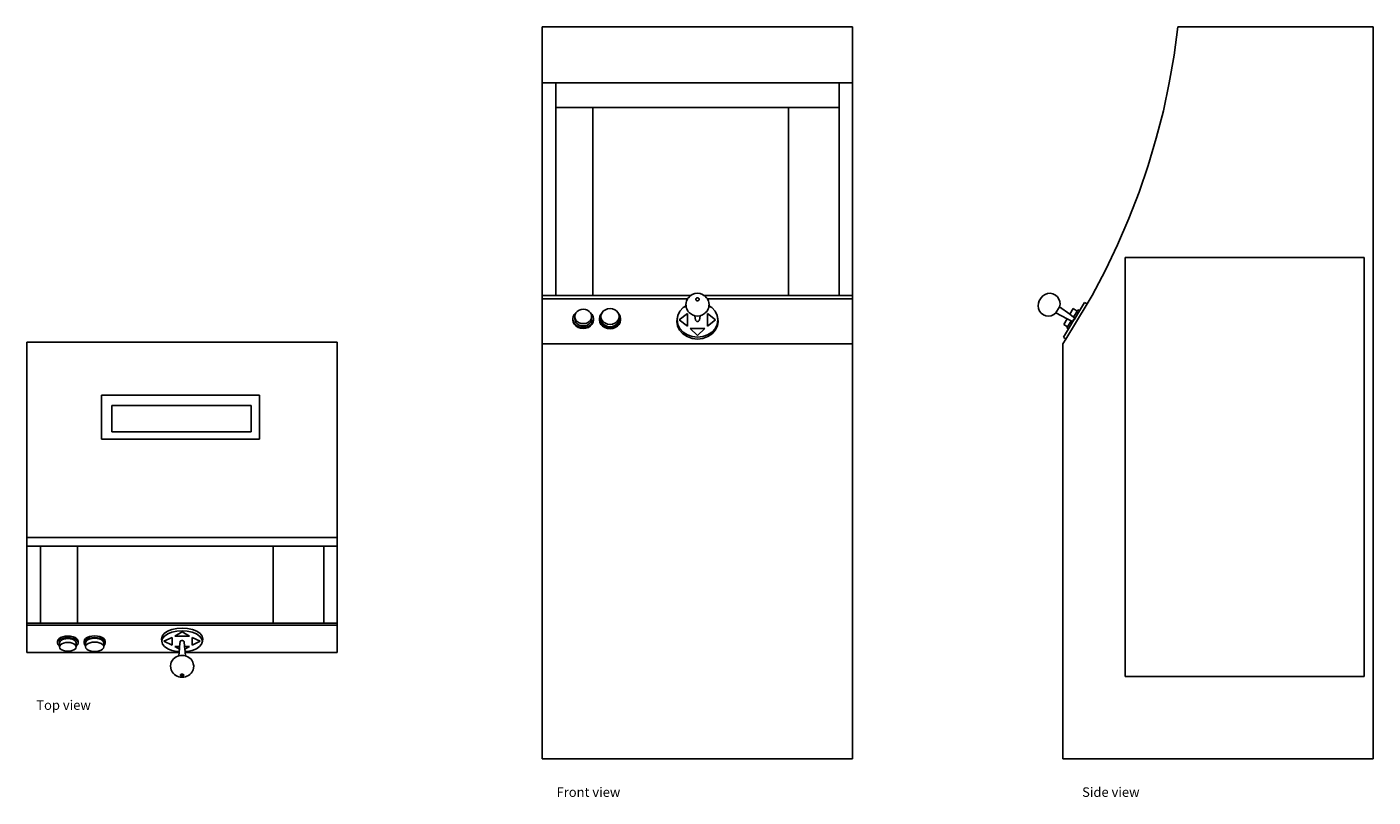
# Model space of a CAD drawing. Units: inches. Extents: x 12 to 143, y -10 to 65.
import ezdxf

# ---------------------------------------------------------------- set-up
doc = ezdxf.new("R2010")
doc.units = ezdxf.units.IN
doc.header["$MEASUREMENT"] = 0
doc.layers.add('Edges', color=7, linetype='Continuous')
doc.styles.get("Standard").update_dxf_attribs({"font": 'verdana.ttf'})

# ---------------------------------------------------------------- blocks, each defined once
blk = doc.blocks.new('Pac Man Machine pl')
at = {"layer": 'Edges'}
for p, q in [((12.21, 34.43), (12.21, 15.51)), ((12.21, 34.43), (42.28, 34.43)), ((42.28, 15.51), (42.28, 34.43)), ((19.44, 29.3), (19.44, 25.05)), ((34.75, 29.3), (19.44, 29.3)), ((34.75, 25.05), (34.75, 29.3)), ((20.44, 28.3), (33.94, 28.3)), ((20.44, 28.3), (20.44, 25.74)), ((33.94, 28.3), (33.94, 25.74)), ((19.44, 25.05), (34.75, 25.05)), ((33.94, 25.74), (20.44, 25.74)), ((42.28, 15.51), (12.21, 15.51)), ((12.21, 15.51), (12.21, 14.68)), ((13.53, 14.68), (12.21, 14.68)), ((12.21, 7.22), (12.21, 14.68)), ((15.05, 14.68), (13.53, 14.68)), ((13.53, 14.68), (13.53, 7.22)), ((17.12, 14.68), (15.05, 14.68)), ((17.12, 14.68), (17.12, 7.22)), ((36.07, 14.68), (17.12, 14.68)), ((36.07, 7.22), (36.07, 14.68)), ((39.44, 14.68), (36.07, 14.68)), ((40.96, 14.68), (39.44, 14.68)), ((42.28, 14.68), (40.96, 14.68)), ((40.96, 7.22), (40.96, 14.68)), ((42.28, 14.68), (42.28, 15.51)), ((42.28, 14.68), (42.28, 7.22)), ((12.21, 7.22), (12.21, 7.01)), ((12.21, 7.22), (13.53, 7.22)), ((12.21, 7.01), (12.21, 4.37)), ((12.21, 7.01), (42.28, 7.01)), ((13.53, 7.22), (15.05, 7.22)), ((15.05, 7.22), (17.12, 7.22)), ((17.12, 7.22), (36.07, 7.22)), ((26.25, 6.59), (25.83, 6.43)), ((26.73, 6.69), (26.25, 6.59)), ((27.25, 6.73), (26.73, 6.69)), ((27.76, 6.69), (27.25, 6.73)), ((28.25, 6.59), (27.76, 6.69)), ((28.66, 6.43), (28.25, 6.59)), ((36.07, 7.22), (39.44, 7.22)), ((39.44, 7.22), (40.96, 7.22)), ((40.96, 7.22), (42.28, 7.22)), ((42.28, 7.22), (42.28, 7.01)), ((42.28, 7.01), (42.28, 4.37)), ((15.19, 5.46), (15.22, 5.59)), ((15.19, 5.46), (15.19, 5.3)), ((15.19, 5.3), (15.22, 5.43)), ((15.22, 5.16), (15.19, 5.3)), ((15.22, 5.59), (15.32, 5.71)), ((15.22, 5.43), (15.32, 5.55)), ((15.32, 5.71), (15.48, 5.82)), ((15.32, 5.55), (15.48, 5.66)), ((15.39, 5.4), (15.37, 5.3)), ((15.37, 5.3), (15.37, 5.01)), ((15.48, 5.51), (15.39, 5.4)), ((15.48, 5.82), (15.68, 5.9)), ((15.48, 5.66), (15.68, 5.74)), ((15.6, 5.59), (15.48, 5.51)), ((15.6, 5.22), (15.48, 5.13)), ((15.77, 5.66), (15.6, 5.59)), ((15.77, 5.29), (15.6, 5.22)), ((15.68, 5.9), (15.92, 5.95)), ((15.68, 5.74), (15.92, 5.79)), ((15.97, 5.7), (15.77, 5.66)), ((15.97, 5.33), (15.77, 5.29)), ((15.92, 5.95), (16.18, 5.97)), ((15.92, 5.79), (16.18, 5.81)), ((16.18, 5.72), (15.97, 5.7)), ((16.18, 5.34), (15.97, 5.33)), ((16.18, 5.97), (16.44, 5.95)), ((16.18, 5.81), (16.44, 5.79)), ((16.39, 5.7), (16.18, 5.72)), ((16.39, 5.33), (16.18, 5.34)), ((16.59, 5.66), (16.39, 5.7)), ((16.59, 5.29), (16.39, 5.33)), ((16.44, 5.95), (16.68, 5.9)), ((16.44, 5.79), (16.68, 5.74)), ((16.75, 5.59), (16.59, 5.66)), ((16.75, 5.22), (16.59, 5.29)), ((16.68, 5.9), (16.88, 5.82)), ((16.68, 5.74), (16.88, 5.66)), ((16.88, 5.51), (16.75, 5.59)), ((16.88, 5.13), (16.75, 5.22)), ((16.88, 5.82), (17.04, 5.71)), ((16.88, 5.66), (17.04, 5.55)), ((16.96, 5.4), (16.88, 5.51)), ((16.99, 5.3), (16.96, 5.4)), ((16.99, 5.3), (16.99, 5.01)), ((17.04, 5.71), (17.14, 5.59)), ((17.04, 5.55), (17.14, 5.43)), ((17.14, 5.59), (17.17, 5.46)), ((17.14, 5.43), (17.17, 5.3)), ((17.17, 5.3), (17.14, 5.16)), ((17.17, 5.46), (17.17, 5.3)), ((17.75, 5.46), (17.79, 5.59)), ((17.75, 5.46), (17.75, 5.3)), ((17.75, 5.3), (17.79, 5.43)), ((17.79, 5.16), (17.75, 5.3)), ((17.79, 5.59), (17.89, 5.72)), ((17.79, 5.43), (17.89, 5.56)), ((17.89, 5.72), (18.05, 5.83)), ((17.89, 5.56), (18.05, 5.67)), ((17.92, 5.41), (17.89, 5.3)), ((17.89, 5.3), (17.89, 5.03)), ((18.01, 5.53), (17.92, 5.41)), ((18.15, 5.62), (18.01, 5.53)), ((18.15, 5.25), (18.01, 5.15)), ((18.05, 5.83), (18.26, 5.92)), ((18.05, 5.67), (18.26, 5.76)), ((18.33, 5.69), (18.15, 5.62)), ((18.33, 5.32), (18.15, 5.25)), ((18.26, 5.92), (18.51, 5.97)), ((18.26, 5.76), (18.51, 5.81)), ((18.55, 5.74), (18.33, 5.69)), ((18.55, 5.37), (18.33, 5.32)), ((18.51, 5.97), (18.78, 5.99)), ((18.51, 5.81), (18.78, 5.83)), ((18.78, 5.76), (18.55, 5.74)), ((18.78, 5.38), (18.55, 5.37)), ((18.78, 5.99), (19.04, 5.97)), ((18.78, 5.83), (19.04, 5.81)), ((19.01, 5.74), (18.78, 5.76)), ((19.01, 5.37), (18.78, 5.38)), ((19.22, 5.69), (19.01, 5.74)), ((19.22, 5.32), (19.01, 5.37)), ((19.04, 5.97), (19.29, 5.92)), ((19.04, 5.81), (19.29, 5.76)), ((19.41, 5.62), (19.22, 5.69)), ((19.41, 5.25), (19.22, 5.32)), ((19.29, 5.92), (19.5, 5.83)), ((19.29, 5.76), (19.5, 5.67)), ((19.55, 5.53), (19.41, 5.62)), ((19.55, 5.15), (19.41, 5.25)), ((19.5, 5.83), (19.67, 5.72)), ((19.5, 5.67), (19.67, 5.56)), ((19.64, 5.41), (19.55, 5.53)), ((19.67, 5.3), (19.64, 5.41)), ((19.67, 5.72), (19.77, 5.59)), ((19.67, 5.56), (19.77, 5.43)), ((19.67, 5.3), (19.67, 5.03)), ((19.77, 5.59), (19.8, 5.46)), ((19.77, 5.43), (19.8, 5.3)), ((19.8, 5.3), (19.77, 5.16)), ((19.8, 5.46), (19.8, 5.3)), ((25.31, 5.96), (25.25, 5.69)), ((25.28, 5.46), (25.25, 5.69)), ((25.35, 5.72), (25.28, 5.46)), ((25.28, 5.46), (25.35, 5.19)), ((25.51, 6.21), (25.31, 5.96)), ((25.55, 5.96), (25.35, 5.72)), ((25.49, 5.46), (26.28, 5.82)), ((25.49, 5.46), (26.28, 5.09)), ((25.83, 6.43), (25.51, 6.21)), ((25.86, 6.18), (25.55, 5.96)), ((26.26, 6.34), (25.86, 6.18)), ((26.74, 6.44), (26.26, 6.34)), ((26.28, 5.09), (26.28, 5.82)), ((27.25, 6.37), (26.54, 5.96)), ((26.54, 5.96), (27.95, 5.96)), ((27.25, 6.47), (26.74, 6.44)), ((27, 4.96), (27.05, 5.43)), ((27.07, 5.48), (27.05, 5.45)), ((27.05, 5.45), (27.05, 5.43)), ((27.1, 5.5), (27.07, 5.48)), ((27.15, 5.52), (27.1, 5.5)), ((27.19, 5.53), (27.15, 5.52)), ((27.25, 5.53), (27.19, 5.53)), ((27.75, 6.44), (27.25, 6.47)), ((27.25, 6.37), (27.95, 5.96)), ((27.3, 5.53), (27.25, 5.53)), ((27.34, 5.52), (27.3, 5.53)), ((27.39, 5.5), (27.34, 5.52)), ((27.42, 5.48), (27.39, 5.5)), ((27.44, 5.45), (27.42, 5.48)), ((27.44, 5.43), (27.44, 5.45)), ((27.49, 4.96), (27.44, 5.43)), ((28.23, 6.34), (27.75, 6.44)), ((29, 5.46), (28.21, 5.82)), ((28.21, 5.09), (28.21, 5.82)), ((29, 5.46), (28.21, 5.09)), ((28.63, 6.18), (28.23, 6.34)), ((28.94, 5.96), (28.63, 6.18)), ((28.98, 6.21), (28.66, 6.43)), ((29.14, 5.72), (28.94, 5.96)), ((29.18, 5.96), (28.98, 6.21)), ((29.21, 5.46), (29.14, 5.72)), ((29.14, 5.19), (29.21, 5.46)), ((29.25, 5.69), (29.18, 5.96)), ((29.21, 5.46), (29.25, 5.69)), ((26.95, 4.37), (12.21, 4.37)), ((15.32, 5.04), (15.22, 5.16)), ((15.37, 5.01), (15.32, 5.04)), ((15.39, 5.03), (15.37, 4.92)), ((15.37, 5.01), (15.37, 4.92)), ((15.37, 4.92), (15.39, 4.81)), ((15.48, 5.13), (15.39, 5.03)), ((15.39, 4.81), (15.48, 4.71)), ((15.48, 4.71), (15.6, 4.62)), ((15.6, 4.62), (15.77, 4.56)), ((15.77, 4.56), (15.97, 4.51)), ((15.97, 4.51), (16.18, 4.5)), ((16.18, 4.5), (16.39, 4.51)), ((16.39, 4.51), (16.59, 4.56)), ((16.59, 4.56), (16.75, 4.62)), ((16.75, 4.62), (16.88, 4.71)), ((16.96, 5.03), (16.88, 5.13)), ((16.88, 4.71), (16.96, 4.81)), ((16.99, 4.92), (16.96, 5.03)), ((16.96, 4.81), (16.99, 4.92)), ((17.04, 5.04), (16.99, 5.01)), ((16.99, 5.01), (16.99, 4.92)), ((17.14, 5.16), (17.04, 5.04)), ((17.89, 5.03), (17.79, 5.16)), ((17.92, 5.04), (17.89, 4.92)), ((17.89, 5.03), (17.89, 4.92)), ((17.89, 4.92), (17.92, 4.8)), ((18.01, 5.15), (17.92, 5.04)), ((17.92, 4.8), (18.01, 4.69)), ((18.01, 4.69), (18.15, 4.6)), ((18.15, 4.6), (18.33, 4.52)), ((18.33, 4.52), (18.55, 4.48)), ((18.55, 4.48), (18.78, 4.46)), ((18.78, 4.46), (19.01, 4.48)), ((19.01, 4.48), (19.22, 4.52)), ((19.22, 4.52), (19.41, 4.6)), ((19.41, 4.6), (19.55, 4.69)), ((19.64, 5.04), (19.55, 5.15)), ((19.55, 4.69), (19.64, 4.8)), ((19.67, 4.92), (19.64, 5.04)), ((19.64, 4.8), (19.67, 4.92)), ((19.77, 5.16), (19.67, 5.03)), ((19.67, 5.03), (19.67, 4.92)), ((25.35, 5.19), (25.55, 4.95)), ((25.55, 4.95), (25.86, 4.74)), ((25.86, 4.74), (26.26, 4.57)), ((26.26, 4.57), (26.74, 4.47)), ((26.54, 4.96), (27, 4.96)), ((26.98, 4.7), (26.54, 4.96)), ((26.68, 3.96), (26.55, 3.87)), ((26.84, 4.03), (26.68, 3.96)), ((26.74, 4.47), (26.96, 4.46)), ((26.84, 4.03), (26.92, 4.05)), ((26.92, 4.05), (26.95, 4.37)), ((26.92, 4.05), (26.95, 4.06)), ((26.95, 4.37), (26.96, 4.46)), ((27.09, 4.09), (26.95, 4.06)), ((26.96, 4.46), (26.98, 4.7)), ((26.98, 4.7), (27, 4.96)), ((27.25, 4.1), (27.09, 4.09)), ((27.4, 4.09), (27.25, 4.1)), ((27.54, 4.06), (27.4, 4.09)), ((27.49, 4.96), (27.95, 4.96)), ((27.51, 4.7), (27.49, 4.96)), ((27.51, 4.7), (27.95, 4.96)), ((27.53, 4.46), (27.51, 4.7)), ((27.53, 4.46), (27.75, 4.47)), ((27.54, 4.37), (27.53, 4.46)), ((27.57, 4.05), (27.54, 4.37)), ((27.54, 4.37), (42.28, 4.37)), ((27.57, 4.05), (27.54, 4.06)), ((27.65, 4.03), (27.57, 4.05)), ((27.81, 3.96), (27.65, 4.03)), ((27.75, 4.47), (28.23, 4.57)), ((27.94, 3.87), (27.81, 3.96)), ((28.23, 4.57), (28.63, 4.74)), ((28.63, 4.74), (28.94, 4.95)), ((28.94, 4.95), (29.14, 5.19)), ((26.12, 3.07), (26.17, 3.29)), ((26.15, 2.85), (26.12, 3.07)), ((26.15, 2.85), (26.18, 2.7)), ((26.2, 3.44), (26.17, 3.29)), ((26.27, 2.51), (26.18, 2.7)), ((26.2, 3.44), (26.31, 3.63)), ((26.41, 3.75), (26.31, 3.63)), ((26.41, 3.75), (26.55, 3.87)), ((28.08, 3.75), (27.94, 3.87)), ((28.18, 3.63), (28.08, 3.75)), ((28.29, 3.44), (28.18, 3.63)), ((28.22, 2.51), (28.31, 2.7)), ((28.32, 3.29), (28.29, 3.44)), ((28.31, 2.7), (28.34, 2.85)), ((28.37, 3.07), (28.32, 3.29)), ((28.34, 2.85), (28.37, 3.07)), ((26.27, 2.51), (26.37, 2.38)), ((26.5, 2.24), (26.37, 2.38)), ((26.5, 2.24), (26.64, 2.14)), ((26.78, 2.07), (26.64, 2.14)), ((26.78, 2.07), (26.92, 2.02)), ((26.92, 2.02), (27.07, 1.99)), ((27.07, 1.99), (27.25, 1.97)), ((27.09, 2.21), (27.08, 2.18)), ((27.08, 2.18), (27.09, 2.16)), ((27.1, 2.23), (27.09, 2.21)), ((27.09, 2.16), (27.1, 2.14)), ((27.13, 2.24), (27.1, 2.23)), ((27.1, 2.14), (27.13, 2.12)), ((27.16, 2.26), (27.13, 2.24)), ((27.13, 2.12), (27.16, 2.11)), ((27.2, 2.27), (27.16, 2.26)), ((27.16, 2.11), (27.2, 2.1)), ((27.25, 2.27), (27.2, 2.27)), ((27.2, 2.1), (27.25, 2.1)), ((27.29, 2.27), (27.25, 2.27)), ((27.25, 2.1), (27.29, 2.1)), ((27.25, 1.97), (27.42, 1.99)), ((27.33, 2.26), (27.29, 2.27)), ((27.29, 2.1), (27.33, 2.11)), ((27.36, 2.24), (27.33, 2.26)), ((27.33, 2.11), (27.36, 2.12)), ((27.39, 2.23), (27.36, 2.24)), ((27.36, 2.12), (27.39, 2.14)), ((27.4, 2.21), (27.39, 2.23)), ((27.39, 2.14), (27.4, 2.16)), ((27.41, 2.18), (27.4, 2.21)), ((27.4, 2.16), (27.41, 2.18)), ((27.42, 1.99), (27.57, 2.02)), ((27.57, 2.02), (27.71, 2.07)), ((27.71, 2.07), (27.85, 2.14)), ((27.85, 2.14), (27.99, 2.24)), ((27.99, 2.24), (28.12, 2.38)), ((28.12, 2.38), (28.22, 2.51))]:
    blk.add_line(p, q, dxfattribs=at)
blk = doc.blocks.new('Pac Man Machine fr')
at = {"layer": 'Edges'}
for p, q in [((-15.03, 35.44), (-15.03, 30.01)), ((-15.03, 35.44), (15.03, 35.44)), ((15.03, 30.01), (15.03, 35.44)), ((-13.72, 30.01), (-15.03, 30.01)), ((-15.03, 9.44), (-15.03, 30.01)), ((-13.72, 27.63), (-13.72, 30.01)), ((13.72, 30.01), (-13.72, 30.01)), ((15.03, 30.01), (13.72, 30.01)), ((13.72, 30.01), (13.72, 27.63)), ((15.03, 30.01), (15.03, 9.44)), ((-12.19, 27.63), (-13.72, 27.63)), ((-13.72, 27.63), (-13.72, 9.44)), ((-10.13, 27.63), (-12.19, 27.63)), ((-10.13, 27.63), (-10.13, 9.44)), ((8.82, 27.63), (-10.13, 27.63)), ((8.82, 9.44), (8.82, 27.63)), ((8.82, 27.63), (12.19, 27.63)), ((13.72, 27.63), (12.19, 27.63)), ((13.72, 9.44), (13.72, 27.63)), ((-15.03, 9.44), (-15.03, 9.1)), ((-15.03, 9.44), (-13.72, 9.44)), ((-13.72, 9.44), (-12.19, 9.44)), ((-12.19, 9.44), (-10.13, 9.44)), ((-10.13, 9.44), (-0.63, 9.44)), ((-0.87, 9.21), (-0.95, 9.12)), ((-0.71, 9.38), (-0.87, 9.21)), ((-0.63, 9.44), (-0.71, 9.38)), ((-0.5, 9.52), (-0.63, 9.44)), ((-0.26, 9.61), (-0.5, 9.52)), ((0, 9.64), (-0.26, 9.61)), ((-0.12, 9.15), (-0.14, 9.12)), ((-0.08, 9.17), (-0.12, 9.15)), ((-0.04, 9.19), (-0.08, 9.17)), ((0, 9.19), (-0.04, 9.19)), ((0.26, 9.61), (0, 9.64)), ((0.04, 9.19), (0, 9.19)), ((0.08, 9.17), (0.04, 9.19)), ((0.12, 9.15), (0.08, 9.17)), ((0.14, 9.12), (0.12, 9.15)), ((0.5, 9.52), (0.26, 9.61)), ((0.63, 9.44), (0.5, 9.52)), ((0.63, 9.44), (8.82, 9.44)), ((0.71, 9.38), (0.63, 9.44)), ((0.87, 9.21), (0.71, 9.38)), ((0.87, 9.21), (0.95, 9.12)), ((8.82, 9.44), (12.19, 9.44)), ((12.19, 9.44), (13.72, 9.44)), ((13.72, 9.44), (15.03, 9.44)), ((15.03, 9.44), (15.03, 9.1)), ((-15.03, 9.1), (-15.03, 4.74)), ((-15.03, 9.1), (-0.96, 9.1)), ((-11.64, 7.88), (-11.71, 7.8)), ((-11.47, 7.99), (-11.64, 7.88)), ((-11.28, 8.06), (-11.47, 7.99)), ((-11.07, 8.09), (-11.28, 8.06)), ((-10.86, 8.06), (-11.07, 8.09)), ((-10.66, 7.99), (-10.86, 8.06)), ((-10.49, 7.88), (-10.66, 7.99)), ((-10.42, 7.8), (-10.49, 7.88)), ((-9.1, 7.93), (-9.24, 7.77)), ((-8.91, 8.05), (-9.1, 7.93)), ((-8.7, 8.12), (-8.91, 8.05)), ((-8.47, 8.15), (-8.7, 8.12)), ((-8.24, 8.12), (-8.47, 8.15)), ((-8.02, 8.05), (-8.24, 8.12)), ((-7.84, 7.93), (-8.02, 8.05)), ((-7.7, 7.77), (-7.84, 7.93)), ((-1.7, 7.91), (-1.9, 7.5)), ((-1.39, 8.25), (-1.7, 7.91)), ((-1.11, 8.43), (-1.39, 8.25)), ((-1.09, 8.76), (-1.12, 8.51)), ((-1.12, 8.51), (-1.11, 8.43)), ((-1.11, 8.43), (-1.09, 8.26)), ((-1.06, 8.89), (-1.09, 8.76)), ((-1.09, 8.26), (-1.04, 8.14)), ((-0.96, 9.1), (-1.06, 8.89)), ((-1.04, 8.14), (-0.93, 7.92)), ((-0.95, 9.12), (-0.96, 9.1)), ((-0.93, 7.92), (-0.76, 7.73)), ((-0.14, 9.12), (-0.16, 9.09)), ((-0.16, 9.09), (-0.16, 9.05)), ((-0.16, 9.05), (-0.16, 9.01)), ((-0.16, 9.01), (-0.14, 8.98)), ((-0.14, 8.98), (-0.12, 8.95)), ((-0.12, 8.95), (-0.08, 8.93)), ((-0.08, 8.93), (-0.04, 8.91)), ((-0.04, 8.91), (0, 8.91)), ((0, 8.91), (0.04, 8.91)), ((0.04, 8.91), (0.08, 8.93)), ((0.08, 8.93), (0.12, 8.95)), ((0.12, 8.95), (0.14, 8.98)), ((0.16, 9.09), (0.14, 9.12)), ((0.14, 8.98), (0.16, 9.01)), ((0.16, 9.05), (0.16, 9.09)), ((0.16, 9.01), (0.16, 9.05)), ((0.76, 7.73), (0.93, 7.92)), ((0.93, 7.92), (1.04, 8.14)), ((0.96, 9.1), (0.95, 9.12)), ((0.96, 9.1), (15.03, 9.1)), ((1.06, 8.89), (0.96, 9.1)), ((1.09, 8.26), (1.04, 8.14)), ((1.06, 8.89), (1.09, 8.76)), ((1.12, 8.51), (1.09, 8.76)), ((1.09, 8.26), (1.11, 8.43)), ((1.11, 8.43), (1.12, 8.51)), ((1.39, 8.25), (1.11, 8.43)), ((1.7, 7.91), (1.39, 8.25)), ((1.9, 7.5), (1.7, 7.91)), ((15.03, 9.1), (15.03, 4.74)), ((-12.06, 7.16), (-12.03, 7.38)), ((-12.03, 6.94), (-12.06, 7.16)), ((-12.06, 7.07), (-12.06, 7.16)), ((-12.03, 6.85), (-12.06, 7.07)), ((-12.03, 7.38), (-11.93, 7.59)), ((-11.93, 6.74), (-12.03, 6.94)), ((-11.93, 6.64), (-12.03, 6.85)), ((-11.93, 7.59), (-11.77, 7.76)), ((-11.77, 6.56), (-11.93, 6.74)), ((-11.77, 6.47), (-11.93, 6.64)), ((-11.85, 7.57), (-11.88, 7.39)), ((-11.88, 7.39), (-11.85, 7.21)), ((-11.88, 7.16), (-11.88, 7.39)), ((-11.88, 7.16), (-11.85, 6.98)), ((-11.77, 7.74), (-11.85, 7.57)), ((-11.85, 7.21), (-11.77, 7.04)), ((-11.85, 6.98), (-11.77, 6.82)), ((-11.77, 7.76), (-11.71, 7.8)), ((-11.71, 7.8), (-11.77, 7.74)), ((-11.77, 7.04), (-11.64, 6.9)), ((-11.77, 6.82), (-11.64, 6.67)), ((-11.56, 6.43), (-11.77, 6.56)), ((-11.64, 6.9), (-11.47, 6.79)), ((-11.64, 6.67), (-11.47, 6.56)), ((-11.47, 6.79), (-11.28, 6.72)), ((-11.47, 6.56), (-11.28, 6.49)), ((-11.28, 6.72), (-11.07, 6.7)), ((-11.07, 6.7), (-10.86, 6.72)), ((-10.86, 6.72), (-10.66, 6.79)), ((-10.86, 6.49), (-10.66, 6.56)), ((-10.66, 6.79), (-10.49, 6.9)), ((-10.66, 6.56), (-10.49, 6.67)), ((-10.36, 6.56), (-10.57, 6.43)), ((-10.49, 6.9), (-10.36, 7.04)), ((-10.49, 6.67), (-10.36, 6.82)), ((-10.42, 7.8), (-10.36, 7.76)), ((-10.36, 7.74), (-10.42, 7.8)), ((-10.36, 7.76), (-10.21, 7.59)), ((-10.28, 7.57), (-10.36, 7.74)), ((-10.36, 7.04), (-10.28, 7.21)), ((-10.36, 6.82), (-10.28, 6.98)), ((-10.21, 6.74), (-10.36, 6.56)), ((-10.21, 6.64), (-10.36, 6.47)), ((-10.25, 7.39), (-10.28, 7.57)), ((-10.28, 7.21), (-10.25, 7.39)), ((-10.28, 6.98), (-10.25, 7.16)), ((-10.25, 7.16), (-10.25, 7.39)), ((-10.21, 7.59), (-10.11, 7.38)), ((-10.11, 6.94), (-10.21, 6.74)), ((-10.11, 6.85), (-10.21, 6.64)), ((-10.11, 7.38), (-10.07, 7.16)), ((-10.07, 7.16), (-10.11, 6.94)), ((-10.07, 7.07), (-10.11, 6.85)), ((-10.07, 7.07), (-10.07, 7.16)), ((-9.49, 7.16), (-9.46, 7.39)), ((-9.49, 7.07), (-9.49, 7.16)), ((-9.46, 6.94), (-9.49, 7.16)), ((-9.46, 6.84), (-9.49, 7.07)), ((-9.46, 7.39), (-9.36, 7.6)), ((-9.36, 6.72), (-9.46, 6.94)), ((-9.36, 6.63), (-9.46, 6.84)), ((-9.36, 7.6), (-9.27, 7.69)), ((-9.33, 7.59), (-9.36, 7.39)), ((-9.36, 7.39), (-9.33, 7.19)), ((-9.36, 7.16), (-9.36, 7.39)), ((-9.36, 7.16), (-9.33, 6.97)), ((-9.19, 6.54), (-9.36, 6.72)), ((-9.19, 6.45), (-9.36, 6.63)), ((-9.27, 7.69), (-9.33, 7.59)), ((-9.33, 7.19), (-9.24, 7.01)), ((-9.33, 6.97), (-9.24, 6.78)), ((-9.24, 7.77), (-9.27, 7.69)), ((-9.24, 7.01), (-9.1, 6.85)), ((-9.24, 6.78), (-9.1, 6.63)), ((-8.98, 6.4), (-9.19, 6.54)), ((-9.1, 6.85), (-8.91, 6.73)), ((-9.1, 6.63), (-8.91, 6.51)), ((-8.91, 6.73), (-8.7, 6.66)), ((-8.7, 6.66), (-8.47, 6.63)), ((-8.47, 6.63), (-8.24, 6.66)), ((-8.24, 6.66), (-8.02, 6.73)), ((-8.02, 6.73), (-7.84, 6.85)), ((-8.02, 6.51), (-7.84, 6.63)), ((-7.74, 6.54), (-7.96, 6.4)), ((-7.84, 6.85), (-7.7, 7.01)), ((-7.84, 6.63), (-7.7, 6.78)), ((-7.58, 6.72), (-7.74, 6.54)), ((-7.58, 6.63), (-7.74, 6.45)), ((-7.66, 7.69), (-7.7, 7.77)), ((-7.7, 7.01), (-7.61, 7.19)), ((-7.7, 6.78), (-7.61, 6.97)), ((-7.66, 7.69), (-7.58, 7.6)), ((-7.61, 7.59), (-7.66, 7.69)), ((-7.58, 7.39), (-7.61, 7.59)), ((-7.61, 7.19), (-7.58, 7.39)), ((-7.61, 6.97), (-7.58, 7.16)), ((-7.58, 7.6), (-7.48, 7.39)), ((-7.58, 7.16), (-7.58, 7.39)), ((-7.48, 6.94), (-7.58, 6.72)), ((-7.48, 6.84), (-7.58, 6.63)), ((-7.48, 7.39), (-7.44, 7.16)), ((-7.44, 7.16), (-7.48, 6.94)), ((-7.44, 7.07), (-7.48, 6.84)), ((-7.44, 7.07), (-7.44, 7.16)), ((-1.93, 7.37), (-2, 6.92)), ((-2, 6.92), (-1.93, 6.48)), ((-1.9, 7.5), (-1.96, 7.07)), ((-1.96, 7.07), (-1.9, 6.63)), ((-1.9, 7.5), (-1.93, 7.37)), ((-1.9, 6.63), (-1.7, 6.23)), ((-1.76, 7.07), (-0.96, 7.67)), ((-1.76, 7.07), (-0.96, 6.46)), ((-0.96, 6.46), (-0.96, 7.67)), ((-0.76, 7.73), (-0.69, 7.67)), ((-0.69, 7.67), (-0.48, 7.54)), ((-0.48, 7.54), (-0.26, 7.46)), ((-0.26, 7.46), (-0.19, 7.04)), ((-0.26, 7.46), (-0.25, 7.45)), ((-0.25, 7.45), (0, 7.43)), ((-0.19, 7.04), (-0.17, 7)), ((-0.17, 7), (-0.14, 6.96)), ((-0.14, 6.96), (-0.1, 6.94)), ((-0.1, 6.94), (-0.05, 6.92)), ((-0.05, 6.92), (0, 6.91)), ((0, 7.43), (0.25, 7.45)), ((0, 6.91), (0.05, 6.92)), ((0.05, 6.92), (0.1, 6.94)), ((0.1, 6.94), (0.14, 6.96)), ((0.14, 6.96), (0.17, 7)), ((0.17, 7), (0.19, 7.04)), ((0.26, 7.46), (0.19, 7.04)), ((0.25, 7.45), (0.26, 7.46)), ((0.26, 7.46), (0.48, 7.54)), ((0.48, 7.54), (0.69, 7.67)), ((0.76, 7.73), (0.69, 7.67)), ((1.76, 7.07), (0.96, 7.67)), ((0.96, 6.46), (0.96, 7.67)), ((1.76, 7.07), (0.96, 6.46)), ((1.7, 6.23), (1.9, 6.63)), ((1.96, 7.07), (1.9, 7.5)), ((1.9, 7.5), (1.93, 7.37)), ((1.9, 6.63), (1.96, 7.07)), ((2, 6.92), (1.93, 7.37)), ((1.93, 6.48), (2, 6.92)), ((-11.56, 6.33), (-11.77, 6.47)), ((-11.32, 6.34), (-11.56, 6.43)), ((-11.32, 6.25), (-11.56, 6.33)), ((-11.07, 6.31), (-11.32, 6.34)), ((-11.07, 6.22), (-11.32, 6.25)), ((-11.28, 6.49), (-11.07, 6.47)), ((-11.07, 6.47), (-10.86, 6.49)), ((-10.81, 6.34), (-11.07, 6.31)), ((-10.81, 6.25), (-11.07, 6.22)), ((-10.57, 6.43), (-10.81, 6.34)), ((-10.57, 6.33), (-10.81, 6.25)), ((-10.36, 6.47), (-10.57, 6.33)), ((-8.98, 6.31), (-9.19, 6.45)), ((-8.73, 6.32), (-8.98, 6.4)), ((-8.73, 6.22), (-8.98, 6.31)), ((-8.91, 6.51), (-8.7, 6.43)), ((-8.47, 6.29), (-8.73, 6.32)), ((-8.47, 6.19), (-8.73, 6.22)), ((-8.7, 6.43), (-8.47, 6.4)), ((-8.47, 6.4), (-8.24, 6.43)), ((-8.2, 6.32), (-8.47, 6.29)), ((-8.2, 6.22), (-8.47, 6.19)), ((-8.24, 6.43), (-8.02, 6.51)), ((-7.96, 6.4), (-8.2, 6.32)), ((-7.96, 6.31), (-8.2, 6.22)), ((-7.74, 6.45), (-7.96, 6.31)), ((-1.93, 6.48), (-1.73, 6.07)), ((-1.73, 6.07), (-1.41, 5.71)), ((-1.7, 6.23), (-1.39, 5.88)), ((-1.41, 5.71), (-1, 5.44)), ((-1.39, 5.88), (-0.98, 5.61)), ((-1, 5.44), (-0.52, 5.27)), ((-0.98, 5.61), (-0.51, 5.45)), ((-0.71, 6.24), (0.71, 6.24)), ((0, 5.56), (-0.71, 6.24)), ((-0.52, 5.27), (0, 5.21)), ((-0.51, 5.45), (0, 5.39)), ((0, 5.56), (0.71, 6.24)), ((0, 5.39), (0.51, 5.45)), ((0, 5.21), (0.52, 5.27)), ((0.51, 5.45), (0.98, 5.61)), ((0.52, 5.27), (1, 5.44)), ((0.98, 5.61), (1.39, 5.88)), ((1, 5.44), (1.41, 5.71)), ((1.39, 5.88), (1.7, 6.23)), ((1.41, 5.71), (1.73, 6.07)), ((1.73, 6.07), (1.93, 6.48)), ((-15.03, 4.74), (15.03, 4.74)), ((-15.03, 4.74), (-15.03, -35.44)), ((15.03, 4.74), (15.03, -35.44)), ((-15.03, -35.44), (15.03, -35.44))]:
    blk.add_line(p, q, dxfattribs=at)
blk = doc.blocks.new('Pac Man Machine rs')
at = {"layer": 'Edges'}
for p, q in [((-2.69, 35.44), (-3.05, 32.71)), ((-2.69, 35.44), (16.23, 35.44)), ((16.23, 35.44), (16.23, -35.44)), ((-3.05, 32.71), (-3.52, 30.01)), ((-3.52, 30.01), (-4.09, 27.32)), ((-4.09, 27.32), (-4.77, 24.66)), ((-4.77, 24.66), (-5.55, 22.03)), ((-5.55, 22.03), (-6.44, 19.43)), ((-6.44, 19.43), (-7.43, 16.87)), ((-7.43, 16.87), (-8.52, 14.34)), ((-8.52, 14.34), (-9.7, 11.87)), ((15.36, 13.09), (-7.8, 13.09)), ((-7.8, 13.09), (-7.8, -27.49)), ((15.36, -27.49), (15.36, 13.09)), ((-9.7, 11.87), (-10.99, 9.44)), ((-16.11, 8.91), (-15.93, 9.19)), ((-15.76, 9.39), (-15.93, 9.19)), ((-15.55, 9.53), (-15.76, 9.39)), ((-15.3, 9.62), (-15.55, 9.53)), ((-15.04, 9.64), (-15.3, 9.62)), ((-14.78, 9.59), (-15.04, 9.64)), ((-14.55, 9.47), (-14.78, 9.59)), ((-14.35, 9.3), (-14.55, 9.47)), ((-14.21, 9.08), (-14.35, 9.3)), ((-10.99, 9.44), (-11.47, 8.63)), ((-16.2, 8.67), (-16.23, 8.41)), ((-16.23, 8.41), (-16.19, 8.15)), ((-16.11, 8.91), (-16.2, 8.67)), ((-16.19, 8.15), (-16.09, 7.91)), ((-16.09, 7.91), (-15.92, 7.71)), ((-14.51, 7.73), (-14.15, 8.32)), ((-14.12, 8.84), (-14.21, 9.08)), ((-14.15, 8.32), (-14.1, 8.58)), ((-13.15, 7.6), (-14.15, 8.32)), ((-14.1, 8.58), (-14.12, 8.84)), ((-11.47, 8.63), (-13.55, 5.21)), ((-13.15, 7.6), (-12.82, 8.15)), ((-12.45, 7.92), (-12.82, 8.15)), ((-12.45, 7.92), (-12.8, 7.34)), ((-12.74, 7.08), (-12.22, 7.94)), ((-12.45, 7.92), (-12.38, 8.04)), ((-12.22, 7.94), (-12.38, 8.04)), ((-11.73, 8.74), (-12.22, 7.94)), ((-11.47, 8.63), (-11.73, 8.74)), ((-15.92, 7.71), (-15.71, 7.55)), ((-15.71, 7.55), (-15.47, 7.46)), ((-15.47, 7.46), (-15.21, 7.43)), ((-15.21, 7.43), (-14.95, 7.47)), ((-14.95, 7.47), (-14.71, 7.57)), ((-14.71, 7.57), (-14.51, 7.73)), ((-14.51, 7.73), (-13.41, 7.18)), ((-13.41, 7.18), (-13.74, 6.63)), ((-13.37, 6.4), (-13.74, 6.63)), ((-13.41, 7.18), (-13.02, 6.98)), ((-13.37, 6.4), (-13.02, 6.98)), ((-12.75, 7.06), (-13.28, 6.19)), ((-12.8, 7.34), (-13.15, 7.6)), ((-13.02, 6.98), (-12.88, 6.91)), ((-12.78, 7.07), (-12.88, 6.91)), ((-12.67, 7.25), (-12.8, 7.34)), ((-12.77, 7.09), (-12.78, 7.07)), ((-12.75, 7.06), (-12.78, 7.07)), ((-12.67, 7.25), (-12.77, 7.09)), ((-12.77, 7.09), (-12.74, 7.08)), ((-12.74, 7.08), (-12.75, 7.06)), ((-13.77, 5.39), (-13.28, 6.19)), ((-13.77, 5.39), (-13.55, 5.21)), ((-13.37, 6.4), (-13.44, 6.29)), ((-13.28, 6.19), (-13.44, 6.29)), ((-13.55, 5.21), (-13.83, 4.74)), ((-13.83, -35.44), (-13.83, 4.74)), ((-7.8, -27.49), (15.36, -27.49)), ((-13.83, -35.44), (16.23, -35.44))]:
    blk.add_line(p, q, dxfattribs=at)

msp = doc.modelspace()

# ---------------------------------------------------------------- block references
for name, p in [('Pac Man Machine fr', (77.17, 29.53)), ('Pac Man Machine rs', (126.39, 29.53)), ('Pac Man Machine pl', (0, 0))]:
    msp.add_blockref(name, p)

# ---------------------------------------------------------------- texts
for s, p in [('Top view', (13.12, -1.18)), ('Front view', (63.52, -9.61)), ('Side view', (114.43, -9.61))]:
    msp.add_text(s, height=0.922).set_placement(p)

doc.saveas('drawing.dxf')
